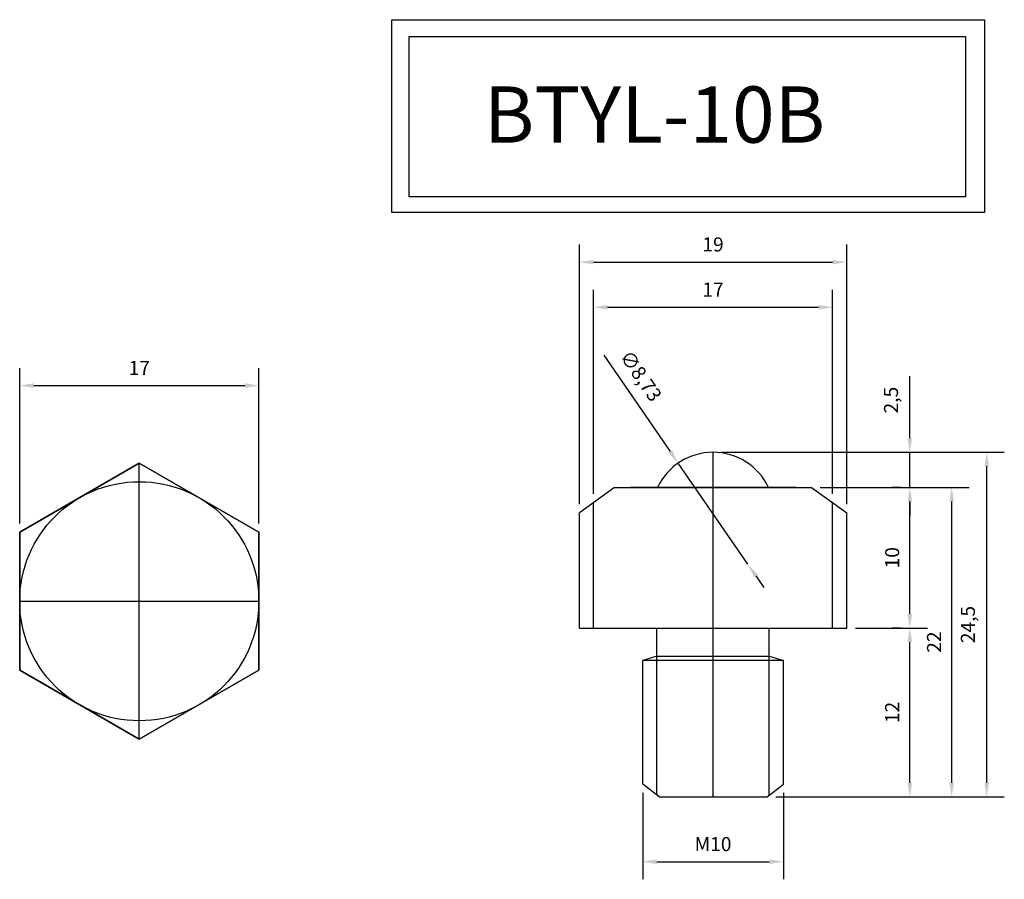
# Model space of a CAD drawing. Units: millimetres. Extents: x 288.2 to 358.2, y 150 to 211.1.
import ezdxf

# ---------------------------------------------------------------- set-up
doc = ezdxf.new("R2010")
doc.units = ezdxf.units.MM
doc.dimstyles.new('ISO-25', dxfattribs={"dimtxt": 1, "dimasz": 1, "dimexe": 1.25, "dimexo": 0.625, "dimtad": 1, "dimtxsty": 'Standard', "dimcen": 2.5, "dimclrd": 4, "dimclre": 6, "dimadec": 0, "dimazin": 0, "dimtfac": 1, "dimtmove": 0, "dimatfit": 3, "dimfxl": 1, "dimarcsym": 0})

# ---------------------------------------------------------------- blocks, each defined once
blk = doc.blocks.new('*D3')
at = {"color": 6, "lineweight": -2}
for p, q in [((288.246, 175.259), (288.246, 186.308)), ((305.246, 175.259), (305.246, 186.308))]:
    blk.add_line(p, q, dxfattribs=at)
at = {"color": 4, "lineweight": -2}
blk.add_line((289.246, 185.058), (304.246, 185.058), dxfattribs=at)
at = {"color": 4}
for points in [[(289.246, 185.225), (289.246, 184.892), (288.246, 185.058)], [(304.246, 185.225), (304.246, 184.892), (305.246, 185.058)]]:
    blk.add_solid(points, dxfattribs=at)
at = {"layer": 'Defpoints', "color": 0}
for p in [(305.246, 185.058), (288.246, 174.634), (305.246, 174.634)]:
    blk.add_point(p, dxfattribs=at)
at = {"color": 0, "insert": (296.746, 186.183), "char_height": 1, "attachment_point": 5}
blk.add_mtext('17', dxfattribs=at)
blk = doc.blocks.new('*D4')
at = {"color": 4, "lineweight": -2}
for p, q in [((351.511, 181.318), (351.511, 185.734)), ((351.511, 177.818), (351.511, 180.318)), ((351.511, 176.818), (351.511, 175.818))]:
    blk.add_line(p, q, dxfattribs=at)
at = {"color": 6, "lineweight": -2}
for p, q in [((338.148, 180.318), (352.761, 180.318)), ((345.148, 177.818), (352.761, 177.818))]:
    blk.add_line(p, q, dxfattribs=at)
at = {"color": 4}
for points in [[(351.344, 181.318), (351.678, 181.318), (351.511, 180.318)], [(351.344, 176.818), (351.678, 176.818), (351.511, 177.818)]]:
    blk.add_solid(points, dxfattribs=at)
at = {"layer": 'Defpoints', "color": 0}
for p in [(337.523, 180.318), (351.511, 180.318), (344.523, 177.818)]:
    blk.add_point(p, dxfattribs=at)
at = {"color": 0, "insert": (350.303, 184.026), "char_height": 1, "attachment_point": 5, "rotation": 90}
blk.add_mtext('2,5', dxfattribs=at)
blk = doc.blocks.new('*D5')
at = {"color": 6, "lineweight": -2}
for p, q in [((350.886, 177.818), (350.261, 177.818)), ((347.648, 167.818), (352.761, 167.818))]:
    blk.add_line(p, q, dxfattribs=at)
at = {"color": 4, "lineweight": -2}
blk.add_line((351.511, 168.818), (351.511, 176.818), dxfattribs=at)
at = {"color": 4}
for points in [[(351.344, 176.818), (351.678, 176.818), (351.511, 177.818)], [(351.344, 168.818), (351.678, 168.818), (351.511, 167.818)]]:
    blk.add_solid(points, dxfattribs=at)
at = {"layer": 'Defpoints', "color": 0}
for p in [(351.511, 177.818), (351.511, 177.818), (347.023, 167.818)]:
    blk.add_point(p, dxfattribs=at)
at = {"color": 0, "insert": (350.386, 172.818), "char_height": 1, "attachment_point": 5, "rotation": 90}
blk.add_mtext('10', dxfattribs=at)
blk = doc.blocks.new('*D6')
at = {"color": 6, "lineweight": -2}
for p, q in [((350.886, 167.818), (350.261, 167.818)), ((341.985, 155.818), (352.761, 155.818))]:
    blk.add_line(p, q, dxfattribs=at)
at = {"color": 4, "lineweight": -2}
blk.add_line((351.511, 156.818), (351.511, 166.818), dxfattribs=at)
at = {"color": 4}
for points in [[(351.344, 166.818), (351.678, 166.818), (351.511, 167.818)], [(351.344, 156.818), (351.678, 156.818), (351.511, 155.818)]]:
    blk.add_solid(points, dxfattribs=at)
at = {"layer": 'Defpoints', "color": 0}
for p in [(351.511, 167.818), (351.511, 167.818), (341.36, 155.818)]:
    blk.add_point(p, dxfattribs=at)
at = {"color": 0, "insert": (350.386, 161.818), "char_height": 1, "attachment_point": 5, "rotation": 90}
blk.add_mtext('12', dxfattribs=at)
blk = doc.blocks.new('*D7')
at = {"color": 6, "lineweight": -2}
for p, q in [((352.136, 180.318), (358.225, 180.318)), ((352.136, 155.818), (358.225, 155.818))]:
    blk.add_line(p, q, dxfattribs=at)
at = {"color": 4, "lineweight": -2}
blk.add_line((356.975, 156.818), (356.975, 179.318), dxfattribs=at)
at = {"color": 4}
for points in [[(356.809, 179.318), (357.142, 179.318), (356.975, 180.318)], [(356.809, 156.818), (357.142, 156.818), (356.975, 155.818)]]:
    blk.add_solid(points, dxfattribs=at)
at = {"layer": 'Defpoints', "color": 0}
for p in [(351.511, 180.318), (356.975, 180.318), (351.511, 155.818)]:
    blk.add_point(p, dxfattribs=at)
at = {"color": 0, "insert": (355.767, 168.068), "char_height": 1, "attachment_point": 5, "rotation": 90}
blk.add_mtext('24,5', dxfattribs=at)
blk = doc.blocks.new('*D8')
at = {"color": 6, "lineweight": -2}
for p, q in [((332.523, 156.104), (332.523, 149.953)), ((342.523, 156.104), (342.523, 149.953))]:
    blk.add_line(p, q, dxfattribs=at)
at = {"color": 4, "lineweight": -2}
blk.add_line((333.523, 151.203), (341.523, 151.203), dxfattribs=at)
at = {"color": 4}
for points in [[(333.523, 151.37), (333.523, 151.037), (332.523, 151.203)], [(341.523, 151.37), (341.523, 151.037), (342.523, 151.203)]]:
    blk.add_solid(points, dxfattribs=at)
at = {"layer": 'Defpoints', "color": 0}
for p in [(332.523, 156.729), (342.523, 156.729), (342.523, 151.203)]:
    blk.add_point(p, dxfattribs=at)
at = {"color": 0, "insert": (337.523, 152.328), "char_height": 1, "attachment_point": 5}
blk.add_mtext('M10', dxfattribs=at)
blk = doc.blocks.new('*D9')
at = {"color": 4, "lineweight": -2}
for p, q in [((329.762, 187.216), (334.479, 180.37)), ((339.999, 172.357), (335.046, 179.547)), ((340.567, 171.534), (341.134, 170.71))]:
    blk.add_line(p, q, dxfattribs=at)
at = {"color": 4}
for points in [[(334.616, 180.465), (334.341, 180.276), (335.046, 179.547)], [(340.704, 171.628), (340.429, 171.439), (339.999, 172.357)]]:
    blk.add_solid(points, dxfattribs=at)
at = {"layer": 'Defpoints', "color": 0}
for p in [(335.046, 179.547), (339.999, 172.357)]:
    blk.add_point(p, dxfattribs=at)
at = {"color": 0, "insert": (332.294, 185.671), "char_height": 1, "attachment_point": 5, "rotation": 304.56545}
blk.add_mtext('∅8,73', dxfattribs=at)
blk = doc.blocks.new('*D11')
at = {"color": 6, "lineweight": -2}
for p, q in [((329.023, 177.353), (329.023, 191.876)), ((346.023, 177.353), (346.023, 191.876))]:
    blk.add_line(p, q, dxfattribs=at)
at = {"color": 4, "lineweight": -2}
blk.add_line((330.023, 190.626), (345.023, 190.626), dxfattribs=at)
at = {"color": 4}
for points in [[(330.023, 190.792), (330.023, 190.459), (329.023, 190.626)], [(345.023, 190.792), (345.023, 190.459), (346.023, 190.626)]]:
    blk.add_solid(points, dxfattribs=at)
at = {"layer": 'Defpoints', "color": 0}
for p in [(346.023, 190.626), (329.023, 176.728), (346.023, 176.728)]:
    blk.add_point(p, dxfattribs=at)
at = {"color": 0, "insert": (337.523, 191.751), "char_height": 1, "attachment_point": 5}
blk.add_mtext('17', dxfattribs=at)
blk = doc.blocks.new('*D12')
at = {"color": 6, "lineweight": -2}
for p, q in [((328.023, 176.626), (328.023, 195.088)), ((347.023, 176.626), (347.023, 195.088))]:
    blk.add_line(p, q, dxfattribs=at)
at = {"color": 4, "lineweight": -2}
blk.add_line((329.023, 193.838), (346.023, 193.838), dxfattribs=at)
at = {"color": 4}
for points in [[(329.023, 194.004), (329.023, 193.671), (328.023, 193.838)], [(346.023, 194.004), (346.023, 193.671), (347.023, 193.838)]]:
    blk.add_solid(points, dxfattribs=at)
at = {"layer": 'Defpoints', "color": 0}
for p in [(347.023, 193.838), (328.023, 176.001), (347.023, 176.001)]:
    blk.add_point(p, dxfattribs=at)
at = {"color": 0, "insert": (337.523, 194.963), "char_height": 1, "attachment_point": 5}
blk.add_mtext('19', dxfattribs=at)
blk = doc.blocks.new('*D13')
at = {"color": 6, "lineweight": -2}
for p, q in [((352.136, 177.818), (355.734, 177.818)), ((352.136, 155.818), (355.734, 155.818))]:
    blk.add_line(p, q, dxfattribs=at)
at = {"color": 4, "lineweight": -2}
blk.add_line((354.484, 156.818), (354.484, 176.818), dxfattribs=at)
at = {"color": 4}
for points in [[(354.318, 176.818), (354.651, 176.818), (354.484, 177.818)], [(354.318, 156.818), (354.651, 156.818), (354.484, 155.818)]]:
    blk.add_solid(points, dxfattribs=at)
at = {"layer": 'Defpoints', "color": 0}
for p in [(351.511, 177.818), (354.484, 177.818), (351.511, 155.818)]:
    blk.add_point(p, dxfattribs=at)
at = {"color": 0, "insert": (353.359, 166.818), "char_height": 1, "attachment_point": 5, "rotation": 90}
blk.add_mtext('22', dxfattribs=at)

msp = doc.modelspace()

# ---------------------------------------------------------------- linework, layer by layer
at = {"color": 1}
for p, q in [((337.523, 155.818), (337.523, 180.318)), ((337.523, 175.818), (337.523, 177.818)), ((329.023, 167.818), (329.023, 176.728)), ((346.023, 167.818), (346.023, 176.728))]:
    msp.add_line(p, q, dxfattribs=at)
for p, q in [((296.746, 179.541), (288.246, 174.634)), ((288.246, 174.634), (296.746, 179.541)), ((296.746, 159.911), (296.746, 179.541)), ((305.246, 174.634), (296.746, 179.541)), ((296.746, 179.541), (305.246, 174.634)), ((330.523, 177.818), (328.023, 176.001)), ((330.523, 177.818), (344.523, 177.818)), ((330.523, 177.818), (331.78, 177.818)), ((330.523, 177.818), (332.062, 177.818)), ((343.423, 177.818), (331.623, 177.818)), ((331.623, 177.818), (333.373, 177.818)), ((344.523, 177.818), (347.023, 176.001)), ((288.246, 164.819), (288.246, 174.634)), ((288.246, 174.634), (288.246, 164.819)), ((305.246, 164.819), (305.246, 174.634)), ((305.246, 174.634), (305.246, 164.819)), ((288.246, 169.726), (305.246, 169.726)), ((328.023, 167.818), (347.023, 167.818)), ((333.523, 155.945), (333.523, 167.818)), ((341.523, 155.945), (341.523, 167.818)), ((333.523, 165.818), (332.523, 165.517)), ((332.523, 156.729), (332.523, 165.517)), ((342.523, 165.517), (332.523, 165.517)), ((333.523, 165.818), (341.523, 165.818)), ((341.523, 165.818), (342.523, 165.517)), ((342.523, 156.729), (342.523, 165.517)), ((296.746, 159.911), (288.246, 164.819)), ((288.246, 164.819), (296.746, 159.911)), ((305.246, 164.819), (296.746, 159.911)), ((296.746, 159.911), (305.246, 164.819)), ((333.686, 155.818), (332.523, 156.729)), ((341.36, 155.818), (342.523, 156.729)), ((333.686, 155.818), (341.36, 155.818))]:
    msp.add_line(p, q)
at = {"color": 0}
for p, q in [((328.023, 167.818), (328.023, 176.001)), ((347.023, 167.818), (347.023, 176.001))]:
    msp.add_line(p, q, dxfattribs=at)
at = {"color": 1}
msp.add_lwpolyline([(314.702, 211.074), (356.818, 211.074), (356.818, 197.372), (314.702, 197.372)], close=True, dxfattribs=at)
at = {"color": 4}
msp.add_lwpolyline([(315.925, 209.888), (355.47, 209.888), (355.47, 198.475), (315.925, 198.475)], close=True, dxfattribs=at)
msp.add_circle((296.746, 169.726), 8.5)
msp.add_arc((337.523, 175.952), 4.365, 25.2981, 154.7019)

# ---------------------------------------------------------------- texts
at = {"insert": (321.237, 206.328), "char_height": 4, "attachment_point": 1}
msp.add_mtext('BTYL-10B', dxfattribs=at)

# ---------------------------------------------------------------- dimensions: what is measured, and where the dimension line sits
for base, p1, p2, picture, middle in [((347.023, 193.838), (328.023, 176.001), (347.023, 176.001), '*D12', (337.523, 194.963)), ((346.023, 190.626), (329.023, 176.728), (346.023, 176.728), '*D11', (337.523, 191.751)), ((305.246, 185.058), (288.246, 174.634), (305.246, 174.634), '*D3', (296.746, 186.183))]:
    dim = msp.add_linear_dim(base=base, p1=p1, p2=p2, dimstyle='ISO-25')
    dim.commit()
    dim.dimension.update_dxf_attribs({"geometry": picture, "text_midpoint": middle})
dim = msp.add_diameter_dim_2p(p1=(339.999, 172.357), p2=(335.046, 179.547), dimstyle='ISO-25')
dim.commit()
dim.dimension.update_dxf_attribs({"geometry": '*D9', "text_midpoint": (331.299, 184.986), "dimtype": 163})
for base, p1, p2, picture, middle in [((351.511, 180.318), (344.523, 177.818), (337.523, 180.318), '*D4', (350.303, 184.026)), ((356.975, 180.318), (351.511, 155.818), (351.511, 180.318), '*D7', (355.767, 168.068)), ((351.511, 177.818), (347.023, 167.818), (351.511, 177.818), '*D5', (350.386, 172.818)), ((354.484, 177.818), (351.511, 155.818), (351.511, 177.818), '*D13', (353.359, 166.818)), ((351.511, 167.818), (341.36, 155.818), (351.511, 167.818), '*D6', (350.386, 161.818))]:
    dim = msp.add_linear_dim(base=base, p1=p1, p2=p2, angle=90, dimstyle='ISO-25')
    dim.commit()
    dim.dimension.update_dxf_attribs({"geometry": picture, "text_midpoint": middle})
dim = msp.add_linear_dim(base=(342.523, 151.203), p1=(332.523, 156.729), p2=(342.523, 156.729), text='M10', dimstyle='ISO-25')
dim.commit()
dim.dimension.update_dxf_attribs({"geometry": '*D8', "text_midpoint": (337.523, 152.328)})

doc.saveas('drawing.dxf')
